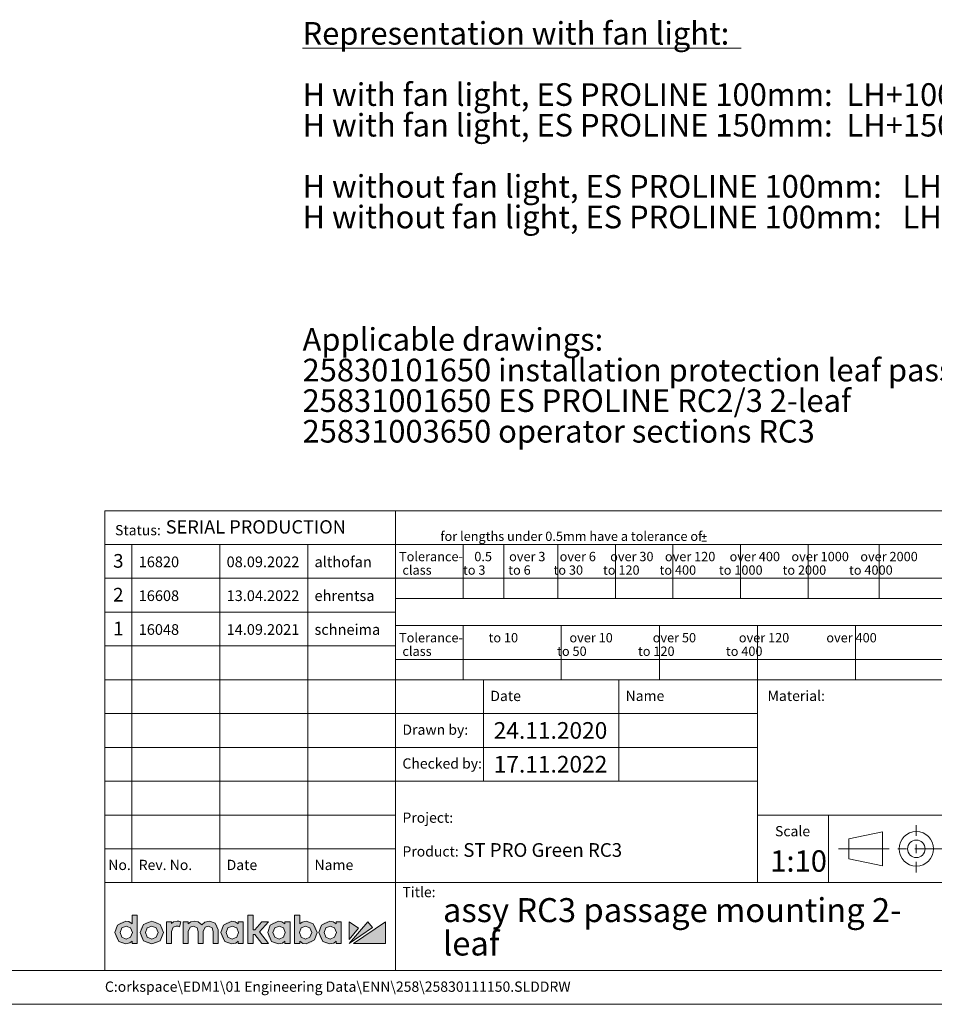
# Model space of a CAD drawing. Units: millimetres. Extents: x 0 to 1189, y 0 to 1738.
# Drawn here: x 986 to 1121, y 0 to 146 of the extents above; entities that cross this region are included whole.
import ezdxf

# ---------------------------------------------------------------- set-up
doc = ezdxf.new("R2010")
doc.units = ezdxf.units.MM

msp = doc.modelspace()

# ---------------------------------------------------------------- hatches: boundary and pattern name
at = {"true_color": 0x003594}
h = msp.add_hatch(color=164, dxfattribs=at)
h.paths.add_polyline_path([(999.98, 10.62), (999.99, 10.49), (1000, 10.37), (1000.02, 10.25), (1000.05, 10.13), (1000.08, 10.01), (1000.12, 9.91), (1000.17, 9.8), (1000.22, 9.71), (1000.28, 9.62), (1000.34, 9.54), (1000.4, 9.46), (1000.47, 9.38), (1000.55, 9.31), (1000.63, 9.25), (1000.71, 9.19), (1000.8, 9.14), (1000.89, 9.09), (1000.98, 9.05), (1001.08, 9.01), (1001.18, 8.98), (1001.28, 8.96), (1001.38, 8.95), (1001.48, 8.94), (1001.58, 8.93), (1001.65, 8.94), (1001.71, 8.94), (1001.76, 8.94), (1001.82, 8.95), (1001.87, 8.96), (1001.92, 8.97), (1001.97, 8.98), (1002.02, 9), (1002.07, 9.01), (1002.11, 9.03), (1002.16, 9.05), (1002.2, 9.08), (1002.25, 9.11), (1002.3, 9.14), (1002.35, 9.18), (1002.39, 9.22), (1002.44, 9.26), (1002.48, 9.31), (1002.52, 9.36), (1002.52, 9.02), (1003.29, 9.02), (1003.29, 13.18), (1002.52, 13.18), (1002.52, 11.91), (1002.48, 11.96), (1002.43, 12), (1002.38, 12.05), (1002.33, 12.08), (1002.28, 12.12), (1002.22, 12.15), (1002.17, 12.18), (1002.11, 12.2), (1002.05, 12.23), (1001.99, 12.25), (1001.93, 12.26), (1001.86, 12.28), (1001.79, 12.29), (1001.73, 12.3), (1001.66, 12.3), (1001.58, 12.3), (1001.46, 12.3), (1001.34, 12.29), (1001.23, 12.26), (1001.12, 12.24), (1001.01, 12.2), (1000.91, 12.16), (1000.81, 12.1), (1000.72, 12.05), (1000.63, 11.99), (1000.55, 11.93), (1000.48, 11.86), (1000.41, 11.79), (1000.34, 11.71), (1000.28, 11.62), (1000.23, 11.54), (1000.17, 11.44), (1000.13, 11.35), (1000.09, 11.25), (1000.06, 11.15), (1000.03, 11.05), (1000.01, 10.94), (999.99, 10.84), (999.99, 10.73)])
h.paths.add_polyline_path([(1001.67, 11.58), (1001.75, 11.57), (1001.84, 11.56), (1001.92, 11.55), (1002, 11.52), (1002.07, 11.49), (1002.14, 11.45), (1002.2, 11.41), (1002.26, 11.36), (1002.31, 11.31), (1002.37, 11.25), (1002.41, 11.19), (1002.45, 11.12), (1002.49, 11.04), (1002.51, 10.96), (1002.54, 10.88), (1002.55, 10.8), (1002.56, 10.71), (1002.57, 10.62), (1002.56, 10.53), (1002.55, 10.44), (1002.54, 10.35), (1002.51, 10.27), (1002.48, 10.19), (1002.45, 10.12), (1002.41, 10.05), (1002.37, 9.99), (1002.31, 9.93), (1002.26, 9.87), (1002.2, 9.82), (1002.13, 9.78), (1002.06, 9.75), (1001.99, 9.71), (1001.91, 9.69), (1001.83, 9.67), (1001.75, 9.66), (1001.67, 9.66), (1001.58, 9.66), (1001.49, 9.67), (1001.41, 9.69), (1001.34, 9.72), (1001.26, 9.75), (1001.19, 9.78), (1001.13, 9.83), (1001.07, 9.87), (1001.02, 9.93), (1000.97, 9.99), (1000.92, 10.05), (1000.88, 10.12), (1000.85, 10.19), (1000.82, 10.27), (1000.8, 10.35), (1000.78, 10.44), (1000.77, 10.53), (1000.77, 10.62), (1000.77, 10.71), (1000.78, 10.8), (1000.8, 10.89), (1000.82, 10.97), (1000.85, 11.05), (1000.88, 11.12), (1000.92, 11.19), (1000.97, 11.25), (1001.02, 11.31), (1001.07, 11.36), (1001.13, 11.41), (1001.2, 11.46), (1001.27, 11.49), (1001.34, 11.52), (1001.42, 11.55), (1001.5, 11.56), (1001.58, 11.57)])
h.paths.add_polyline_path([(1005.42, 11.58), (1005.51, 11.57), (1005.6, 11.56), (1005.68, 11.54), (1005.76, 11.52), (1005.84, 11.49), (1005.91, 11.45), (1005.98, 11.41), (1006.04, 11.36), (1006.1, 11.31), (1006.15, 11.25), (1006.2, 11.18), (1006.24, 11.11), (1006.28, 11.04), (1006.31, 10.96), (1006.33, 10.88), (1006.35, 10.8), (1006.36, 10.71), (1006.36, 10.62), (1006.36, 10.53), (1006.35, 10.44), (1006.33, 10.35), (1006.31, 10.27), (1006.27, 10.19), (1006.24, 10.12), (1006.2, 10.05), (1006.15, 9.99), (1006.1, 9.93), (1006.04, 9.88), (1005.97, 9.83), (1005.91, 9.78), (1005.83, 9.75), (1005.76, 9.72), (1005.68, 9.69), (1005.6, 9.67), (1005.51, 9.66), (1005.42, 9.66), (1005.33, 9.66), (1005.25, 9.67), (1005.16, 9.69), (1005.08, 9.72), (1005.01, 9.75), (1004.94, 9.79), (1004.87, 9.83), (1004.81, 9.88), (1004.75, 9.93), (1004.7, 9.99), (1004.65, 10.06), (1004.61, 10.12), (1004.57, 10.2), (1004.54, 10.28), (1004.52, 10.36), (1004.5, 10.44), (1004.49, 10.53), (1004.49, 10.62), (1004.49, 10.71), (1004.5, 10.8), (1004.52, 10.88), (1004.54, 10.97), (1004.57, 11.04), (1004.61, 11.12), (1004.65, 11.18), (1004.7, 11.25), (1004.75, 11.31), (1004.81, 11.36), (1004.87, 11.41), (1004.94, 11.45), (1005.01, 11.49), (1005.09, 11.52), (1005.17, 11.55), (1005.25, 11.56), (1005.33, 11.57)])
h.paths.add_polyline_path([(1005.42, 8.93), (1005.59, 8.94), (1005.74, 8.96), (1005.89, 8.99), (1006.04, 9.04), (1006.18, 9.09), (1006.31, 9.16), (1006.43, 9.24), (1006.55, 9.32), (1006.65, 9.42), (1006.75, 9.52), (1006.84, 9.64), (1006.92, 9.76), (1006.99, 9.89), (1007.04, 10.02), (1007.09, 10.16), (1007.12, 10.31), (1007.14, 10.46), (1007.15, 10.62), (1007.14, 10.78), (1007.12, 10.93), (1007.09, 11.08), (1007.04, 11.22), (1006.98, 11.36), (1006.92, 11.49), (1006.84, 11.61), (1006.75, 11.72), (1006.65, 11.82), (1006.55, 11.92), (1006.43, 12), (1006.3, 12.08), (1006.17, 12.15), (1006.03, 12.2), (1005.89, 12.25), (1005.74, 12.28), (1005.58, 12.3), (1005.42, 12.3), (1005.26, 12.3), (1005.1, 12.28), (1004.95, 12.24), (1004.81, 12.2), (1004.67, 12.14), (1004.54, 12.08), (1004.42, 12), (1004.3, 11.92), (1004.2, 11.82), (1004.1, 11.72), (1004.01, 11.6), (1003.93, 11.48), (1003.86, 11.35), (1003.81, 11.21), (1003.76, 11.07), (1003.73, 10.93), (1003.71, 10.77), (1003.7, 10.62), (1003.71, 10.46), (1003.73, 10.31), (1003.76, 10.16), (1003.81, 10.01), (1003.87, 9.88), (1003.93, 9.75), (1004.01, 9.63), (1004.1, 9.52), (1004.2, 9.42), (1004.3, 9.32), (1004.42, 9.23), (1004.54, 9.16), (1004.68, 9.09), (1004.82, 9.03), (1004.96, 8.99), (1005.11, 8.96), (1005.26, 8.94)])
h.paths.add_polyline_path([(1009.72, 12.22), (1009.67, 12.24), (1009.63, 12.25), (1009.59, 12.26), (1009.54, 12.27), (1009.5, 12.28), (1009.45, 12.29), (1009.41, 12.29), (1009.37, 12.3), (1009.33, 12.3), (1009.29, 12.3), (1009.25, 12.3), (1009.21, 12.3), (1009.14, 12.3), (1009.07, 12.3), (1009.01, 12.29), (1008.95, 12.28), (1008.89, 12.27), (1008.83, 12.25), (1008.77, 12.23), (1008.72, 12.21), (1008.66, 12.19), (1008.61, 12.16), (1008.56, 12.13), (1008.51, 12.1), (1008.47, 12.07), (1008.42, 12.03), (1008.38, 11.99), (1008.34, 11.95), (1008.34, 12.22), (1007.59, 12.22), (1007.59, 9.02), (1008.35, 9.02), (1008.35, 10.78), (1008.35, 10.84), (1008.36, 10.9), (1008.36, 10.96), (1008.38, 11.02), (1008.39, 11.07), (1008.41, 11.13), (1008.43, 11.18), (1008.45, 11.22), (1008.47, 11.26), (1008.5, 11.3), (1008.52, 11.34), (1008.55, 11.37), (1008.59, 11.4), (1008.62, 11.43), (1008.66, 11.46), (1008.7, 11.48), (1008.74, 11.5), (1008.78, 11.52), (1008.82, 11.54), (1008.86, 11.55), (1008.91, 11.56), (1008.95, 11.57), (1009, 11.57), (1009.05, 11.57), (1009.09, 11.57), (1009.13, 11.57), (1009.18, 11.56), (1009.22, 11.56), (1009.26, 11.55), (1009.3, 11.55), (1009.34, 11.54), (1009.37, 11.53), (1009.4, 11.52), (1009.43, 11.51), (1009.46, 11.5), (1009.48, 11.49), (1009.51, 11.48), (1009.53, 11.47)])
h.paths.add_polyline_path([(1013.05, 10.79), (1013.05, 10.84), (1013.05, 10.9), (1013.06, 10.95), (1013.07, 11), (1013.08, 11.05), (1013.1, 11.09), (1013.11, 11.13), (1013.13, 11.17), (1013.15, 11.21), (1013.18, 11.25), (1013.2, 11.29), (1013.24, 11.33), (1013.27, 11.36), (1013.3, 11.4), (1013.34, 11.43), (1013.38, 11.45), (1013.42, 11.48), (1013.46, 11.5), (1013.51, 11.51), (1013.55, 11.53), (1013.6, 11.54), (1013.65, 11.56), (1013.7, 11.56), (1013.76, 11.57), (1013.81, 11.57), (1013.87, 11.57), (1013.93, 11.56), (1013.98, 11.56), (1014.03, 11.54), (1014.08, 11.53), (1014.12, 11.51), (1014.17, 11.49), (1014.2, 11.47), (1014.24, 11.44), (1014.27, 11.42), (1014.3, 11.39), (1014.33, 11.35), (1014.36, 11.32), (1014.38, 11.28), (1014.41, 11.24), (1014.43, 11.2), (1014.44, 11.15), (1014.46, 11.11), (1014.47, 11.06), (1014.48, 11.01), (1014.49, 10.96), (1014.49, 10.91), (1014.5, 10.85), (1014.5, 10.79), (1014.5, 9.02), (1015.27, 9.02), (1015.27, 11.02), (1015.26, 11.12), (1015.25, 11.22), (1015.24, 11.31), (1015.22, 11.4), (1015.19, 11.49), (1015.16, 11.57), (1015.12, 11.65), (1015.08, 11.72), (1015.03, 11.79), (1014.98, 11.85), (1014.93, 11.91), (1014.87, 11.97), (1014.81, 12.02), (1014.75, 12.07), (1014.68, 12.11), (1014.61, 12.15), (1014.54, 12.19), (1014.46, 12.22), (1014.38, 12.25), (1014.3, 12.27), (1014.22, 12.28), (1014.13, 12.29), (1014.05, 12.3), (1013.96, 12.3), (1013.89, 12.3), (1013.82, 12.3), (1013.74, 12.29), (1013.67, 12.28), (1013.59, 12.27), (1013.53, 12.25), (1013.47, 12.24), (1013.41, 12.22), (1013.35, 12.2), (1013.29, 12.17), (1013.23, 12.14), (1013.17, 12.11), (1013.12, 12.08), (1013.06, 12.04), (1013.01, 11.99), (1012.97, 11.96), (1012.93, 11.92), (1012.89, 11.87), (1012.85, 11.83), (1012.82, 11.78), (1012.78, 11.83), (1012.74, 11.88), (1012.7, 11.93), (1012.65, 11.97), (1012.6, 12.01), (1012.55, 12.05), (1012.49, 12.09), (1012.43, 12.13), (1012.36, 12.17), (1012.29, 12.2), (1012.22, 12.22), (1012.15, 12.25), (1012.07, 12.27), (1011.99, 12.28), (1011.91, 12.29), (1011.82, 12.3), (1011.74, 12.3), (1011.69, 12.3), (1011.63, 12.3), (1011.57, 12.29), (1011.52, 12.29), (1011.46, 12.28), (1011.4, 12.26), (1011.34, 12.25), (1011.28, 12.23), (1011.22, 12.21), (1011.17, 12.19), (1011.13, 12.16), (1011.08, 12.14), (1011.03, 12.11), (1010.99, 12.08), (1010.94, 12.04), (1010.9, 12), (1010.86, 11.96), (1010.82, 11.92), (1010.82, 12.22), (1010.06, 12.22), (1010.06, 9.02), (1010.83, 9.02), (1010.83, 10.79), (1010.83, 10.84), (1010.83, 10.9), (1010.84, 10.95), (1010.85, 11), (1010.86, 11.05), (1010.88, 11.09), (1010.89, 11.13), (1010.91, 11.17), (1010.93, 11.21), (1010.96, 11.25), (1010.99, 11.29), (1011.02, 11.33), (1011.05, 11.36), (1011.09, 11.4), (1011.12, 11.43), (1011.16, 11.45), (1011.2, 11.48), (1011.24, 11.5), (1011.29, 11.51), (1011.33, 11.53), (1011.38, 11.54), (1011.43, 11.56), (1011.48, 11.56), (1011.54, 11.57), (1011.6, 11.57), (1011.65, 11.57), (1011.71, 11.56), (1011.76, 11.56), (1011.81, 11.54), (1011.86, 11.53), (1011.9, 11.51), (1011.95, 11.49), (1011.99, 11.47), (1012.02, 11.44), (1012.05, 11.42), (1012.09, 11.39), (1012.11, 11.35), (1012.14, 11.32), (1012.17, 11.28), (1012.19, 11.24), (1012.21, 11.2), (1012.22, 11.15), (1012.24, 11.11), (1012.25, 11.06), (1012.26, 11.01), (1012.27, 10.96), (1012.28, 10.91), (1012.28, 10.85), (1012.28, 10.79), (1012.28, 9.02), (1013.05, 9.02)])
h.paths.add_polyline_path([(1015.66, 10.62), (1015.66, 10.49), (1015.68, 10.37), (1015.7, 10.25), (1015.72, 10.13), (1015.76, 10.01), (1015.8, 9.91), (1015.85, 9.8), (1015.9, 9.71), (1015.95, 9.62), (1016.02, 9.54), (1016.08, 9.46), (1016.15, 9.38), (1016.23, 9.31), (1016.31, 9.25), (1016.39, 9.19), (1016.48, 9.14), (1016.57, 9.09), (1016.66, 9.05), (1016.76, 9.01), (1016.86, 8.98), (1016.95, 8.96), (1017.05, 8.95), (1017.16, 8.94), (1017.26, 8.93), (1017.33, 8.94), (1017.4, 8.94), (1017.46, 8.95), (1017.52, 8.95), (1017.58, 8.97), (1017.64, 8.98), (1017.69, 8.99), (1017.74, 9.01), (1017.78, 9.03), (1017.83, 9.05), (1017.87, 9.07), (1017.93, 9.1), (1017.98, 9.14), (1018.03, 9.18), (1018.07, 9.22), (1018.12, 9.26), (1018.16, 9.31), (1018.2, 9.36), (1018.2, 9.02), (1018.97, 9.02), (1018.97, 12.22), (1018.2, 12.22), (1018.2, 11.89), (1018.16, 11.93), (1018.12, 11.98), (1018.08, 12.02), (1018.03, 12.06), (1017.98, 12.1), (1017.94, 12.13), (1017.9, 12.15), (1017.86, 12.17), (1017.81, 12.2), (1017.76, 12.22), (1017.72, 12.23), (1017.67, 12.25), (1017.61, 12.26), (1017.56, 12.28), (1017.5, 12.29), (1017.45, 12.29), (1017.39, 12.3), (1017.33, 12.3), (1017.26, 12.3), (1017.14, 12.3), (1017.02, 12.29), (1016.91, 12.26), (1016.8, 12.24), (1016.69, 12.2), (1016.58, 12.16), (1016.48, 12.1), (1016.4, 12.05), (1016.31, 11.99), (1016.23, 11.93), (1016.16, 11.86), (1016.09, 11.79), (1016.02, 11.71), (1015.96, 11.62), (1015.9, 11.54), (1015.85, 11.44), (1015.81, 11.35), (1015.77, 11.25), (1015.73, 11.15), (1015.71, 11.05), (1015.69, 10.94), (1015.67, 10.84), (1015.66, 10.73)])
h.paths.add_polyline_path([(1017.34, 11.58), (1017.43, 11.57), (1017.52, 11.56), (1017.6, 11.55), (1017.67, 11.52), (1017.75, 11.49), (1017.81, 11.45), (1017.88, 11.41), (1017.94, 11.36), (1017.99, 11.31), (1018.04, 11.25), (1018.09, 11.19), (1018.13, 11.12), (1018.16, 11.04), (1018.19, 10.96), (1018.21, 10.88), (1018.23, 10.8), (1018.24, 10.71), (1018.24, 10.62), (1018.24, 10.53), (1018.23, 10.44), (1018.21, 10.35), (1018.19, 10.27), (1018.16, 10.19), (1018.13, 10.12), (1018.09, 10.05), (1018.04, 9.99), (1017.99, 9.93), (1017.94, 9.87), (1017.88, 9.82), (1017.81, 9.78), (1017.74, 9.75), (1017.67, 9.71), (1017.59, 9.69), (1017.51, 9.67), (1017.43, 9.66), (1017.34, 9.66), (1017.26, 9.66), (1017.17, 9.67), (1017.09, 9.69), (1017.01, 9.72), (1016.94, 9.75), (1016.87, 9.78), (1016.81, 9.83), (1016.75, 9.87), (1016.69, 9.93), (1016.64, 9.99), (1016.6, 10.05), (1016.56, 10.12), (1016.52, 10.19), (1016.49, 10.27), (1016.47, 10.35), (1016.46, 10.44), (1016.45, 10.53), (1016.44, 10.62), (1016.45, 10.71), (1016.46, 10.8), (1016.47, 10.89), (1016.5, 10.97), (1016.53, 11.05), (1016.56, 11.12), (1016.6, 11.19), (1016.64, 11.25), (1016.69, 11.31), (1016.75, 11.36), (1016.81, 11.41), (1016.88, 11.46), (1016.95, 11.49), (1017.02, 11.52), (1017.1, 11.55), (1017.17, 11.56), (1017.26, 11.57)])
h.paths.add_polyline_path([(1022.7, 9.02), (1021.35, 10.71), (1022.69, 12.22), (1021.72, 12.22), (1020.69, 11.03), (1020.41, 11.03), (1020.41, 13.18), (1019.64, 13.18), (1019.64, 9.02), (1020.41, 9.02), (1020.41, 10.33), (1020.69, 10.33), (1021.73, 9.02)])
h.paths.add_polyline_path([(1022.58, 10.62), (1022.58, 10.49), (1022.59, 10.37), (1022.61, 10.25), (1022.64, 10.13), (1022.68, 10.01), (1022.72, 9.91), (1022.77, 9.8), (1022.82, 9.71), (1022.87, 9.62), (1022.93, 9.54), (1023, 9.46), (1023.07, 9.38), (1023.14, 9.31), (1023.22, 9.25), (1023.31, 9.19), (1023.39, 9.14), (1023.49, 9.09), (1023.58, 9.05), (1023.68, 9.01), (1023.77, 8.98), (1023.87, 8.96), (1023.97, 8.95), (1024.08, 8.94), (1024.18, 8.93), (1024.25, 8.94), (1024.31, 8.94), (1024.38, 8.95), (1024.44, 8.95), (1024.5, 8.97), (1024.55, 8.98), (1024.6, 8.99), (1024.65, 9.01), (1024.7, 9.03), (1024.75, 9.05), (1024.79, 9.07), (1024.85, 9.1), (1024.9, 9.14), (1024.95, 9.18), (1024.99, 9.22), (1025.04, 9.26), (1025.08, 9.31), (1025.12, 9.36), (1025.12, 9.02), (1025.88, 9.02), (1025.88, 12.22), (1025.12, 12.22), (1025.12, 11.89), (1025.08, 11.93), (1025.04, 11.98), (1024.99, 12.02), (1024.95, 12.06), (1024.9, 12.1), (1024.86, 12.13), (1024.82, 12.15), (1024.77, 12.17), (1024.73, 12.2), (1024.68, 12.22), (1024.63, 12.23), (1024.58, 12.25), (1024.53, 12.26), (1024.48, 12.28), (1024.42, 12.29), (1024.36, 12.29), (1024.31, 12.3), (1024.24, 12.3), (1024.18, 12.3), (1024.06, 12.3), (1023.94, 12.29), (1023.83, 12.26), (1023.71, 12.24), (1023.61, 12.2), (1023.5, 12.16), (1023.4, 12.1), (1023.31, 12.05), (1023.23, 11.99), (1023.15, 11.93), (1023.08, 11.86), (1023, 11.79), (1022.94, 11.71), (1022.88, 11.62), (1022.82, 11.54), (1022.77, 11.44), (1022.73, 11.35), (1022.69, 11.25), (1022.65, 11.15), (1022.63, 11.05), (1022.61, 10.94), (1022.59, 10.84), (1022.58, 10.73)])
h.paths.add_polyline_path([(1024.26, 11.58), (1024.35, 11.57), (1024.43, 11.56), (1024.51, 11.55), (1024.59, 11.52), (1024.67, 11.49), (1024.73, 11.45), (1024.8, 11.41), (1024.86, 11.36), (1024.91, 11.31), (1024.96, 11.25), (1025.01, 11.19), (1025.05, 11.12), (1025.08, 11.04), (1025.11, 10.96), (1025.13, 10.88), (1025.15, 10.8), (1025.16, 10.71), (1025.16, 10.62), (1025.16, 10.53), (1025.15, 10.44), (1025.13, 10.35), (1025.11, 10.27), (1025.08, 10.19), (1025.05, 10.12), (1025.01, 10.05), (1024.96, 9.99), (1024.91, 9.93), (1024.86, 9.87), (1024.79, 9.82), (1024.73, 9.78), (1024.66, 9.75), (1024.59, 9.71), (1024.51, 9.69), (1024.43, 9.67), (1024.35, 9.66), (1024.26, 9.66), (1024.17, 9.66), (1024.09, 9.67), (1024.01, 9.69), (1023.93, 9.72), (1023.86, 9.75), (1023.79, 9.78), (1023.73, 9.83), (1023.67, 9.87), (1023.61, 9.93), (1023.56, 9.99), (1023.52, 10.05), (1023.48, 10.12), (1023.44, 10.19), (1023.41, 10.27), (1023.39, 10.35), (1023.38, 10.44), (1023.37, 10.53), (1023.36, 10.62), (1023.37, 10.71), (1023.38, 10.8), (1023.39, 10.89), (1023.42, 10.97), (1023.44, 11.05), (1023.48, 11.12), (1023.52, 11.19), (1023.56, 11.25), (1023.61, 11.31), (1023.67, 11.36), (1023.73, 11.41), (1023.79, 11.46), (1023.86, 11.49), (1023.94, 11.52), (1024.01, 11.55), (1024.09, 11.56), (1024.18, 11.57)])
h.paths.add_polyline_path([(1028.26, 8.93), (1028.38, 8.94), (1028.5, 8.95), (1028.62, 8.97), (1028.73, 9), (1028.84, 9.04), (1028.94, 9.08), (1029.04, 9.13), (1029.13, 9.19), (1029.21, 9.24), (1029.29, 9.31), (1029.37, 9.38), (1029.44, 9.45), (1029.51, 9.53), (1029.57, 9.61), (1029.62, 9.7), (1029.67, 9.79), (1029.72, 9.89), (1029.76, 9.99), (1029.79, 10.09), (1029.82, 10.19), (1029.84, 10.29), (1029.85, 10.4), (1029.86, 10.51), (1029.87, 10.62), (1029.86, 10.75), (1029.85, 10.87), (1029.83, 10.99), (1029.8, 11.11), (1029.77, 11.22), (1029.73, 11.33), (1029.68, 11.44), (1029.63, 11.53), (1029.57, 11.62), (1029.51, 11.7), (1029.44, 11.78), (1029.37, 11.85), (1029.3, 11.92), (1029.22, 11.99), (1029.14, 12.05), (1029.05, 12.1), (1028.96, 12.15), (1028.86, 12.19), (1028.77, 12.22), (1028.67, 12.25), (1028.57, 12.27), (1028.47, 12.29), (1028.37, 12.3), (1028.26, 12.3), (1028.19, 12.3), (1028.12, 12.3), (1028.06, 12.29), (1027.99, 12.28), (1027.92, 12.26), (1027.86, 12.25), (1027.8, 12.23), (1027.74, 12.21), (1027.69, 12.18), (1027.63, 12.15), (1027.57, 12.12), (1027.52, 12.09), (1027.47, 12.05), (1027.42, 12.01), (1027.37, 11.97), (1027.33, 11.92), (1027.33, 13.18), (1026.56, 13.18), (1026.56, 9.02), (1027.33, 9.02), (1027.33, 9.36), (1027.36, 9.32), (1027.4, 9.28), (1027.43, 9.24), (1027.47, 9.2), (1027.51, 9.17), (1027.56, 9.14), (1027.61, 9.1), (1027.67, 9.07), (1027.72, 9.04), (1027.78, 9.02), (1027.84, 9), (1027.91, 8.98), (1027.98, 8.96), (1028.05, 8.95), (1028.12, 8.94), (1028.19, 8.94)])
h.paths.add_polyline_path([(1028.18, 11.58), (1028.27, 11.57), (1028.35, 11.56), (1028.43, 11.55), (1028.51, 11.52), (1028.58, 11.49), (1028.65, 11.45), (1028.72, 11.41), (1028.78, 11.36), (1028.83, 11.31), (1028.88, 11.25), (1028.93, 11.19), (1028.97, 11.12), (1029, 11.04), (1029.03, 10.96), (1029.05, 10.88), (1029.07, 10.8), (1029.08, 10.71), (1029.08, 10.62), (1029.08, 10.53), (1029.07, 10.44), (1029.05, 10.35), (1029.03, 10.27), (1029, 10.19), (1028.97, 10.12), (1028.93, 10.05), (1028.88, 9.99), (1028.83, 9.93), (1028.77, 9.87), (1028.71, 9.82), (1028.65, 9.78), (1028.58, 9.75), (1028.51, 9.71), (1028.43, 9.69), (1028.35, 9.67), (1028.27, 9.66), (1028.18, 9.66), (1028.09, 9.66), (1028.01, 9.67), (1027.93, 9.69), (1027.85, 9.72), (1027.78, 9.75), (1027.71, 9.78), (1027.65, 9.83), (1027.59, 9.87), (1027.53, 9.93), (1027.48, 9.99), (1027.44, 10.05), (1027.4, 10.12), (1027.36, 10.19), (1027.33, 10.27), (1027.31, 10.35), (1027.29, 10.44), (1027.28, 10.53), (1027.28, 10.62), (1027.28, 10.71), (1027.3, 10.8), (1027.31, 10.89), (1027.33, 10.97), (1027.36, 11.05), (1027.4, 11.12), (1027.44, 11.19), (1027.48, 11.25), (1027.53, 11.31), (1027.59, 11.36), (1027.65, 11.41), (1027.71, 11.46), (1027.78, 11.49), (1027.86, 11.52), (1027.93, 11.55), (1028.01, 11.56), (1028.1, 11.57)])
h.paths.add_polyline_path([(1030.15, 10.62), (1030.15, 10.49), (1030.17, 10.37), (1030.19, 10.25), (1030.21, 10.13), (1030.25, 10.01), (1030.29, 9.91), (1030.34, 9.8), (1030.39, 9.71), (1030.45, 9.62), (1030.51, 9.54), (1030.57, 9.46), (1030.64, 9.38), (1030.72, 9.31), (1030.8, 9.25), (1030.88, 9.19), (1030.97, 9.14), (1031.06, 9.09), (1031.15, 9.05), (1031.25, 9.01), (1031.35, 8.98), (1031.44, 8.96), (1031.55, 8.95), (1031.65, 8.94), (1031.75, 8.93), (1031.82, 8.94), (1031.89, 8.94), (1031.95, 8.95), (1032.01, 8.95), (1032.07, 8.97), (1032.13, 8.98), (1032.18, 8.99), (1032.23, 9.01), (1032.27, 9.03), (1032.32, 9.05), (1032.36, 9.07), (1032.42, 9.1), (1032.47, 9.14), (1032.52, 9.18), (1032.56, 9.22), (1032.61, 9.26), (1032.65, 9.31), (1032.69, 9.36), (1032.69, 9.02), (1033.46, 9.02), (1033.46, 12.22), (1032.69, 12.22), (1032.69, 11.89), (1032.65, 11.93), (1032.61, 11.98), (1032.57, 12.02), (1032.52, 12.06), (1032.47, 12.1), (1032.43, 12.13), (1032.39, 12.15), (1032.35, 12.17), (1032.3, 12.2), (1032.26, 12.22), (1032.21, 12.23), (1032.16, 12.25), (1032.1, 12.26), (1032.05, 12.28), (1031.99, 12.29), (1031.94, 12.29), (1031.88, 12.3), (1031.82, 12.3), (1031.75, 12.3), (1031.63, 12.3), (1031.51, 12.29), (1031.4, 12.26), (1031.29, 12.24), (1031.18, 12.2), (1031.07, 12.16), (1030.97, 12.1), (1030.89, 12.05), (1030.8, 11.99), (1030.72, 11.93), (1030.65, 11.86), (1030.58, 11.79), (1030.51, 11.71), (1030.45, 11.62), (1030.39, 11.54), (1030.34, 11.44), (1030.3, 11.35), (1030.26, 11.25), (1030.22, 11.15), (1030.2, 11.05), (1030.18, 10.94), (1030.16, 10.84), (1030.15, 10.73)])
h.paths.add_polyline_path([(1031.83, 11.58), (1031.92, 11.57), (1032.01, 11.56), (1032.09, 11.55), (1032.16, 11.52), (1032.24, 11.49), (1032.31, 11.45), (1032.37, 11.41), (1032.43, 11.36), (1032.48, 11.31), (1032.53, 11.25), (1032.58, 11.19), (1032.62, 11.12), (1032.65, 11.04), (1032.68, 10.96), (1032.71, 10.88), (1032.72, 10.8), (1032.73, 10.71), (1032.73, 10.62), (1032.73, 10.53), (1032.72, 10.44), (1032.7, 10.35), (1032.68, 10.27), (1032.65, 10.19), (1032.62, 10.12), (1032.58, 10.05), (1032.53, 9.99), (1032.48, 9.93), (1032.43, 9.87), (1032.37, 9.82), (1032.3, 9.78), (1032.23, 9.75), (1032.16, 9.71), (1032.08, 9.69), (1032, 9.67), (1031.92, 9.66), (1031.83, 9.66), (1031.75, 9.66), (1031.66, 9.67), (1031.58, 9.69), (1031.5, 9.72), (1031.43, 9.75), (1031.36, 9.78), (1031.3, 9.83), (1031.24, 9.87), (1031.19, 9.93), (1031.14, 9.99), (1031.09, 10.05), (1031.05, 10.12), (1031.01, 10.19), (1030.99, 10.27), (1030.96, 10.35), (1030.95, 10.44), (1030.94, 10.53), (1030.93, 10.62), (1030.94, 10.71), (1030.95, 10.8), (1030.96, 10.89), (1030.99, 10.97), (1031.02, 11.05), (1031.05, 11.12), (1031.09, 11.19), (1031.14, 11.25), (1031.19, 11.31), (1031.24, 11.36), (1031.3, 11.41), (1031.37, 11.46), (1031.44, 11.49), (1031.51, 11.52), (1031.59, 11.55), (1031.67, 11.56), (1031.75, 11.57)])
at = {"true_color": 0xe4002b}
h = msp.add_hatch(color=242, dxfattribs=at)
h.paths.add_polyline_path([(1034.6, 9.6), (1036.02, 11.25), (1034.6, 12.22)])
h.paths.add_polyline_path([(1034.6, 9.02), (1038.08, 11.39), (1037.37, 12.22)])
h.paths.add_polyline_path([(1039.98, 9.02), (1039.98, 12.22), (1035.29, 9.02)])

# ---------------------------------------------------------------- linework, layer by layer
at = {"color": 7, "lineweight": 0}
for points in [[(1027.73, 141.4), (1092.62, 141.4)], [(1184, 73), (998.5, 73)], [(998.5, 73), (998.5, 5)], [(1041.5, 73), (1041.5, 5)], [(1086.76, 69.17), (1087.45, 69.17)], [(1086.76, 68.49), (1087.45, 68.49)], [(1087.11, 68.83), (1087.11, 69.52)], [(1184, 68), (998.5, 68)], [(1041.5, 68), (998.5, 68)], [(1002.5, 18), (1002.5, 68)], [(1015.5, 18), (1015.5, 68)], [(1028.5, 68), (1028.5, 18)], [(1051.5, 60), (1051.5, 68)], [(1057.5, 60), (1057.5, 68)], [(1065.5, 60), (1065.5, 68)], [(1074, 60), (1074, 68)], [(1082.5, 60), (1082.5, 68)], [(1092.5, 60), (1092.5, 68)], [(1102.5, 60), (1102.5, 68)], [(1113, 60), (1113, 68)], [(1184, 63), (998.5, 63)], [(1041.5, 60), (1124, 60)], [(1041.5, 58), (998.5, 58)], [(1041.5, 56), (1124, 56)], [(1051.5, 47.94), (1051.5, 56)], [(1066, 47.94), (1066, 56)], [(1080.5, 48), (1080.5, 56)], [(1095, 48), (1095, 56)], [(1109.5, 48), (1109.5, 56)], [(1041.5, 53), (998.5, 53)], [(1041.5, 51), (1124, 51)], [(1041.5, 48), (998.5, 48)], [(1124, 48), (1041.5, 48)], [(1054.5, 48), (1054.5, 33)], [(1074.5, 48), (1074.5, 33)], [(1095, 18), (1095, 48)], [(1041.5, 43), (998.5, 43)], [(1041.5, 43), (1095, 43)], [(1095, 38), (998.5, 38)], [(1095, 33), (998.5, 33)], [(1041.5, 28), (998.5, 28)], [(1095, 28), (1124, 28)], [(1105.5, 28), (1105.5, 18)], [(1118.5, 26.5), (1118.5, 24.91)], [(1113.5, 25.5), (1108.5, 24.5)], [(1113.5, 20.5), (1113.5, 25.5)], [(1108.5, 24.5), (1108.5, 21.5)], [(1118.5, 23.64), (1118.5, 22.37)], [(1041.5, 23), (998.5, 23)], [(1107, 23), (1114.49, 23)], [(1115.76, 23), (1117.03, 23)], [(1118.3, 23), (1122.5, 23)], [(1113.5, 20.5), (1108.5, 21.5)], [(1118.5, 21.1), (1118.5, 19.5)], [(1184, 18), (998.5, 18)], [(20, 5), (1184, 5)], [(1188.96, 0.01), (0, 0.01)]]:
    msp.add_lwpolyline(points, dxfattribs=at)
at = {"color": 164, "lineweight": 0, "true_color": 0x003594}
for points in [[(1003.29, 13.18), (1002.52, 13.18)], [(1002.52, 13.18), (1002.52, 11.91)], [(1003.29, 13.18), (1002.52, 13.18)], [(1002.52, 13.18), (1002.52, 11.91)], [(1003.29, 9.02), (1003.29, 13.18)], [(1003.29, 9.02), (1003.29, 13.18)], [(1020.41, 13.18), (1019.64, 13.18)], [(1019.64, 13.18), (1019.64, 9.02)], [(1020.41, 13.18), (1019.64, 13.18)], [(1019.64, 13.18), (1019.64, 9.02)], [(1020.41, 11.03), (1020.41, 13.18)], [(1020.41, 11.03), (1020.41, 13.18)], [(1027.33, 13.18), (1026.56, 13.18)], [(1026.56, 13.18), (1026.56, 9.02)], [(1027.33, 13.18), (1026.56, 13.18)], [(1026.56, 13.18), (1026.56, 9.02)], [(1027.33, 11.92), (1027.33, 13.18)], [(1027.33, 11.92), (1027.33, 13.18)], [(1001.58, 12.3), (1000.34, 11.71), (999.98, 10.62)], [(1002.52, 11.91), (1002.05, 12.23), (1001.58, 12.3)], [(1005.42, 12.3), (1004.2, 11.82), (1003.7, 10.62), (1004.2, 9.42), (1005.42, 8.93)], [(1005.42, 12.3), (1004.2, 11.82), (1003.7, 10.62), (1004.2, 9.42), (1005.42, 8.93)], [(1005.42, 8.93), (1006.65, 9.42), (1007.15, 10.62), (1006.65, 11.82), (1005.42, 12.3)], [(1005.42, 8.93), (1006.65, 9.42), (1007.15, 10.62), (1006.65, 11.82), (1005.42, 12.3)], [(1008.34, 12.22), (1007.59, 12.22)], [(1007.59, 12.22), (1007.59, 9.02)], [(1008.34, 12.22), (1007.59, 12.22)], [(1007.59, 12.22), (1007.59, 9.02)], [(1009.21, 12.3), (1008.66, 12.19), (1008.34, 11.95)], [(1008.34, 11.95), (1008.34, 12.22)], [(1008.34, 11.95), (1008.34, 12.22)], [(1009.72, 12.22), (1009.45, 12.29), (1009.21, 12.3)], [(1009.54, 11.47), (1009.72, 12.22)], [(1009.54, 11.47), (1009.72, 12.22)], [(1010.82, 12.22), (1010.06, 12.22)], [(1010.06, 12.22), (1010.06, 9.02)], [(1010.82, 12.22), (1010.06, 12.22)], [(1010.06, 12.22), (1010.06, 9.02)], [(1011.74, 12.3), (1011.22, 12.21), (1010.82, 11.92)], [(1010.82, 11.92), (1010.82, 12.22)], [(1010.82, 11.92), (1010.82, 12.22)], [(1012.82, 11.78), (1012.29, 12.2), (1011.74, 12.3)], [(1013.96, 12.3), (1013.29, 12.17), (1012.82, 11.78)], [(1015.27, 11.02), (1014.81, 12.02), (1013.96, 12.3)], [(1015.27, 11.02), (1014.81, 12.02), (1013.96, 12.3)], [(1017.26, 12.3), (1016.02, 11.71), (1015.66, 10.62)], [(1018.2, 11.89), (1017.76, 12.22), (1017.26, 12.3)], [(1018.97, 12.22), (1018.2, 12.22)], [(1018.2, 12.22), (1018.2, 11.89)], [(1018.97, 12.22), (1018.2, 12.22)], [(1018.2, 12.22), (1018.2, 11.89)], [(1018.97, 9.02), (1018.97, 12.22)], [(1018.97, 9.02), (1018.97, 12.22)], [(1021.72, 12.22), (1020.69, 11.03)], [(1021.72, 12.22), (1020.69, 11.03)], [(1021.35, 10.71), (1022.69, 12.22)], [(1021.35, 10.71), (1022.69, 12.22)], [(1022.69, 12.22), (1021.72, 12.22)], [(1022.69, 12.22), (1021.72, 12.22)], [(1024.18, 12.3), (1022.94, 11.71), (1022.58, 10.62)], [(1025.12, 11.89), (1024.68, 12.22), (1024.18, 12.3)], [(1025.88, 12.22), (1025.12, 12.22)], [(1025.12, 12.22), (1025.12, 11.89)], [(1025.88, 12.22), (1025.12, 12.22)], [(1025.12, 12.22), (1025.12, 11.89)], [(1025.88, 9.02), (1025.88, 12.22)], [(1025.88, 9.02), (1025.88, 12.22)], [(1028.26, 12.3), (1027.69, 12.18), (1027.33, 11.92)], [(1028.26, 12.3), (1027.69, 12.18), (1027.33, 11.92)], [(1029.87, 10.62), (1029.3, 11.92), (1028.26, 12.3)], [(1031.75, 12.3), (1030.51, 11.71), (1030.15, 10.62)], [(1032.69, 11.89), (1032.26, 12.22), (1031.75, 12.3)], [(1033.46, 12.22), (1032.69, 12.22)], [(1032.69, 12.22), (1032.69, 11.89)], [(1033.46, 12.22), (1032.69, 12.22)], [(1032.69, 12.22), (1032.69, 11.89)], [(1033.46, 9.02), (1033.46, 12.22)], [(1033.46, 9.02), (1033.46, 12.22)], [(999.98, 10.62), (1000.55, 9.31), (1001.58, 8.93)], [(1001.67, 9.66), (1001.02, 9.93), (1000.77, 10.62), (1001.02, 11.31), (1001.67, 11.58)], [(1001.67, 9.66), (1001.02, 9.93), (1000.77, 10.62), (1001.02, 11.31), (1001.67, 11.58)], [(1001.67, 11.58), (1002.31, 11.31), (1002.57, 10.62), (1002.31, 9.93), (1001.67, 9.66)], [(1001.67, 11.58), (1002.31, 11.31), (1002.57, 10.62), (1002.31, 9.93), (1001.67, 9.66)], [(1005.42, 9.66), (1004.75, 9.93), (1004.49, 10.62), (1004.75, 11.31), (1005.42, 11.58)], [(1005.42, 9.66), (1004.75, 9.93), (1004.49, 10.62), (1004.75, 11.31), (1005.42, 11.58)], [(1005.42, 11.58), (1006.1, 11.31), (1006.36, 10.62), (1006.1, 9.93), (1005.42, 9.66)], [(1005.42, 11.58), (1006.1, 11.31), (1006.36, 10.62), (1006.1, 9.93), (1005.42, 9.66)], [(1008.35, 10.77), (1008.59, 11.4), (1009.05, 11.57)], [(1008.35, 9.02), (1008.35, 10.77)], [(1008.35, 9.02), (1008.35, 10.77)], [(1009.05, 11.57), (1009.34, 11.54), (1009.53, 11.47)], [(1010.83, 10.79), (1011.12, 11.43), (1011.6, 11.57)], [(1010.83, 9.02), (1010.83, 10.79)], [(1010.83, 9.02), (1010.83, 10.79)], [(1011.59, 11.57), (1012.14, 11.32), (1012.28, 10.79)], [(1012.28, 10.79), (1012.28, 9.02)], [(1012.28, 10.79), (1012.28, 9.02)], [(1013.05, 10.79), (1013.34, 11.43), (1013.81, 11.57)], [(1013.05, 9.02), (1013.05, 10.79)], [(1013.05, 9.02), (1013.05, 10.79)], [(1013.81, 11.57), (1014.36, 11.32), (1014.5, 10.79)], [(1014.5, 10.79), (1014.5, 9.02)], [(1014.5, 10.79), (1014.5, 9.02)], [(1015.27, 9.02), (1015.27, 11.02)], [(1015.27, 9.02), (1015.27, 11.02)], [(1015.66, 10.62), (1016.23, 9.31), (1017.26, 8.93)], [(1017.34, 9.66), (1016.69, 9.93), (1016.44, 10.62), (1016.69, 11.31), (1017.34, 11.58)], [(1017.34, 9.66), (1016.69, 9.93), (1016.44, 10.62), (1016.69, 11.31), (1017.34, 11.58)], [(1017.34, 11.58), (1017.99, 11.31), (1018.24, 10.62), (1017.99, 9.93), (1017.34, 9.66)], [(1017.34, 11.58), (1017.99, 11.31), (1018.24, 10.62), (1017.99, 9.93), (1017.34, 9.66)], [(1020.69, 11.03), (1020.41, 11.03)], [(1020.69, 11.03), (1020.41, 11.03)], [(1020.41, 9.02), (1020.41, 10.33)], [(1020.41, 10.33), (1020.69, 10.33)], [(1020.41, 9.02), (1020.41, 10.33)], [(1020.41, 10.33), (1020.69, 10.33)], [(1020.69, 10.33), (1021.73, 9.02)], [(1020.69, 10.33), (1021.73, 9.02)], [(1022.7, 9.02), (1021.35, 10.71)], [(1022.7, 9.02), (1021.35, 10.71)], [(1022.58, 10.62), (1023.14, 9.31), (1024.18, 8.93)], [(1024.26, 9.66), (1023.61, 9.93), (1023.36, 10.62), (1023.61, 11.31), (1024.26, 11.58)], [(1024.26, 9.66), (1023.61, 9.93), (1023.36, 10.62), (1023.61, 11.31), (1024.26, 11.58)], [(1024.26, 11.58), (1024.91, 11.31), (1025.16, 10.62), (1024.91, 9.93), (1024.26, 9.66)], [(1024.26, 11.58), (1024.91, 11.31), (1025.16, 10.62), (1024.91, 9.93), (1024.26, 9.66)], [(1028.18, 9.66), (1027.53, 9.93), (1027.28, 10.62), (1027.53, 11.31), (1028.18, 11.58)], [(1028.18, 9.66), (1027.53, 9.93), (1027.28, 10.62), (1027.53, 11.31), (1028.18, 11.58)], [(1028.18, 11.58), (1028.83, 11.31), (1029.08, 10.62), (1028.83, 9.93), (1028.18, 9.66)], [(1028.18, 11.58), (1028.83, 11.31), (1029.08, 10.62), (1028.83, 9.93), (1028.18, 9.66)], [(1028.26, 8.93), (1029.51, 9.53), (1029.87, 10.62)], [(1030.15, 10.62), (1030.72, 9.31), (1031.75, 8.93)], [(1031.83, 9.66), (1031.19, 9.93), (1030.93, 10.62), (1031.19, 11.31), (1031.83, 11.58)], [(1031.83, 9.66), (1031.19, 9.93), (1030.93, 10.62), (1031.19, 11.31), (1031.83, 11.58)], [(1031.83, 11.58), (1032.48, 11.31), (1032.73, 10.62), (1032.48, 9.93), (1031.83, 9.66)], [(1031.83, 11.58), (1032.48, 11.31), (1032.73, 10.62), (1032.48, 9.93), (1031.83, 9.66)], [(1001.58, 8.93), (1002.2, 9.08), (1002.52, 9.36)], [(1002.52, 9.36), (1002.52, 9.02)], [(1002.52, 9.36), (1002.52, 9.02)], [(1002.52, 9.02), (1003.29, 9.02)], [(1002.52, 9.02), (1003.29, 9.02)], [(1007.59, 9.02), (1008.35, 9.02)], [(1007.59, 9.02), (1008.35, 9.02)], [(1010.06, 9.02), (1010.83, 9.02)], [(1010.06, 9.02), (1010.83, 9.02)], [(1012.28, 9.02), (1013.05, 9.02)], [(1012.28, 9.02), (1013.05, 9.02)], [(1014.5, 9.02), (1015.27, 9.02)], [(1014.5, 9.02), (1015.27, 9.02)], [(1017.26, 8.93), (1017.87, 9.07), (1018.2, 9.36)], [(1018.2, 9.36), (1018.2, 9.02)], [(1018.2, 9.36), (1018.2, 9.02)], [(1018.2, 9.02), (1018.97, 9.02)], [(1018.2, 9.02), (1018.97, 9.02)], [(1019.64, 9.02), (1020.41, 9.02)], [(1019.64, 9.02), (1020.41, 9.02)], [(1021.73, 9.02), (1022.7, 9.02)], [(1021.73, 9.02), (1022.7, 9.02)], [(1024.18, 8.93), (1024.79, 9.07), (1025.12, 9.36)], [(1025.12, 9.36), (1025.12, 9.02)], [(1025.12, 9.36), (1025.12, 9.02)], [(1025.12, 9.02), (1025.88, 9.02)], [(1025.12, 9.02), (1025.88, 9.02)], [(1026.56, 9.02), (1027.33, 9.02)], [(1026.56, 9.02), (1027.33, 9.02)], [(1027.33, 9.36), (1027.78, 9.02), (1028.26, 8.93)], [(1027.33, 9.02), (1027.33, 9.36)], [(1027.33, 9.02), (1027.33, 9.36)], [(1031.75, 8.93), (1032.36, 9.07), (1032.69, 9.36)], [(1032.69, 9.36), (1032.69, 9.02)], [(1032.69, 9.36), (1032.69, 9.02)], [(1032.69, 9.02), (1033.46, 9.02)], [(1032.69, 9.02), (1033.46, 9.02)]]:
    msp.add_lwpolyline(points, dxfattribs=at)
at = {"color": 242, "lineweight": 0, "true_color": 0xe4002b}
for points in [[(1034.6, 12.22), (1034.6, 9.6)], [(1036.02, 11.25), (1034.6, 12.22)], [(1037.37, 12.22), (1034.6, 9.02)], [(1034.6, 12.22), (1034.6, 9.6)], [(1036.02, 11.25), (1034.6, 12.22)], [(1037.37, 12.22), (1034.6, 9.02)], [(1039.98, 12.22), (1035.29, 9.02)], [(1039.98, 12.22), (1035.29, 9.02)], [(1038.08, 11.39), (1037.37, 12.22)], [(1038.08, 11.39), (1037.37, 12.22)], [(1039.98, 9.02), (1039.98, 12.22)], [(1039.98, 9.02), (1039.98, 12.22)], [(1034.6, 9.02), (1038.08, 11.39)], [(1034.6, 9.02), (1038.08, 11.39)], [(1034.6, 9.6), (1036.02, 11.25)], [(1034.6, 9.6), (1036.02, 11.25)], [(1035.29, 9.02), (1039.98, 9.02)], [(1035.29, 9.02), (1039.98, 9.02)]]:
    msp.add_lwpolyline(points, dxfattribs=at)
at = {"color": 7, "lineweight": 0}
for radius in [2.55, 1.3]:
    msp.add_circle((1118.5, 23), radius, dxfattribs=at)

# ---------------------------------------------------------------- texts
at = {"color": 7, "attachment_point": 1}
for s, insert, char_height in [('{\\fCenturyGothic,Bold|b0|i0|c0;Representation with fan light:}', (1027.73, 145.26), 3.3503), ('{\\fCenturyGothic|b0|i0|c0;H with fan light, ES PROLINE 100mm:  LH+100+OH      }', (1027.73, 136.21), 3.3498), ('{\\fCenturyGothic|b0|i0|c0;H with fan light, ES PROLINE 150mm:  LH+150+OH}', (1027.73, 131.68), 3.3498), ('{\\fCenturyGothic|b0|i0|c0;H without fan light, ES PROLINE 100mm:   LH+104}', (1027.73, 122.63), 3.3498), ('{\\fCenturyGothic|b0|i0|c0;H without fan light, ES PROLINE 100mm:   LH+154}', (1027.73, 118.1), 3.3498), ('{\\fCenturyGothic|b0|i0|c0;Applicable drawings:}', (1027.73, 100), 3.3502), ('{\\fCenturyGothic|b0|i0|c0;25830101650 installation protection leaf passage mounting}', (1027.73, 95.47), 3.35), ('{\\fCenturyGothic|b0|i0|c0;25831001650 ES PROLINE RC2/3 2-leaf}', (1027.73, 90.95), 3.3502), ('{\\fCenturyGothic|b0|i0|c0;25831003650 operator sections RC3}', (1027.73, 86.42), 3.3502), ('{\\fArial|b0|i0|c0;SERIAL PRODUCTION}', (1007.5, 71.59), 1.9721), ('{\\fArial|b0|i0|c0;Status:}', (1000, 70.88), 1.519), ('{\\fArial|b0|i0|c0;for lengths under 0.5mm have a tolerance of }', (1048.12, 69.91), 1.3806), ('{\\fArial|b0|i0|c0;Tolerance-    0.5      over 3     over 6     over 30    over 120     over 400    over 1000    over 2000}', (1042, 66.91), 1.38056), ('{\\fArial|b0|i0|c0;3}', (999.72, 66.59), 2.0251), ('{\\fArial|b0|i0|c0;16820}', (1003.5, 66.22), 1.5778), ('{\\fArial|b0|i0|c0;08.09.2022}', (1016.5, 66.22), 1.5778), ('{\\fArial|b0|i0|c0;althofan}', (1029.5, 66.22), 1.5779), ('{\\fArial|b0|i0|c0;class           to 3        to 6        to 30       to 120       to 400        to 1000       to 2000        to 4000}', (1042.5, 64.91), 1.3806), ('{\\fArial|b0|i0|c0;2}', (999.72, 61.59), 2.0251), ('{\\fArial|b0|i0|c0;16608}', (1003.5, 61.22), 1.5778), ('{\\fArial|b0|i0|c0;13.04.2022}', (1016.5, 61.22), 1.5778), ('{\\fArial|b0|i0|c0;ehrentsa}', (1029.5, 61.22), 1.5778), ('{\\fArial|b0|i0|c0;1}', (999.72, 56.59), 2.0251), ('{\\fArial|b0|i0|c0;16048}', (1003.5, 56.22), 1.5778), ('{\\fArial|b0|i0|c0;14.09.2021}', (1016.5, 56.22), 1.5778), ('{\\fArial|b0|i0|c0;schneima}', (1029.5, 56.22), 1.578), ('{\\fArial|b0|i0|c0;Tolerance-         to 10                  over 10              over 50               over 120             over 400}', (1042, 54.91), 1.38056), ('{\\fArial|b0|i0|c0;class                                            to 50                  to 120                  to 400}', (1042.5, 52.91), 1.3806), ('{\\fArial|b0|i0|c0; }', (1000.11, 51.59), 2.0251), ('{\\fArial|b0|i0|c0; }', (1003.5, 51.22), 1.5778), ('{\\fArial|b0|i0|c0; }', (1016.5, 51.22), 1.5778), ('{\\fArial|b0|i0|c0; }', (1029.5, 51.22), 1.5778), ('{\\fArial|b0|i0|c0; }', (1000.11, 46.59), 2.0251), ('{\\fArial|b0|i0|c0; }', (1003.5, 46.22), 1.5778), ('{\\fArial|b0|i0|c0; }', (1016.5, 46.22), 1.5778), ('{\\fArial|b0|i0|c0; }', (1029.5, 46.22), 1.5778), ('{\\fArial|b0|i0|c0;Date}', (1055.5, 46.37), 1.5191), ('{\\fArial|b0|i0|c0;Name}', (1075.5, 46.38), 1.5193), ('{\\fArial|b0|i0|c0;Material:}', (1096.5, 46.38), 1.5193), ('{\\fArial|b0|i0|c0; }', (1000.11, 41.59), 2.0251), ('{\\fArial|b0|i0|c0; }', (1003.5, 41.22), 1.5778), ('{\\fArial|b0|i0|c0; }', (1016.5, 41.22), 1.5778), ('{\\fArial|b0|i0|c0; }', (1029.5, 41.22), 1.5778), ('{\\fArial|b0|i0|c0;Drawn by:}', (1042.5, 41.38), 1.5193), ('{\\fArial|b0|i0|c0;24.11.2020}', (1056, 41.74), 2.4653), ('{\\fArial|b0|i0|c0; }', (1000.11, 36.59), 2.0251), ('{\\fArial|b0|i0|c0;Checked by:}', (1042.5, 36.38), 1.5191), ('{\\fArial|b0|i0|c0;17.11.2022}', (1056, 36.74), 2.4653), ('{\\fArial|b0|i0|c0; }', (1096.5, 37.34), 2.0251), ('{\\fArial|b0|i0|c0; }', (1003.5, 36.22), 1.5778), ('{\\fArial|b0|i0|c0; }', (1016.5, 36.22), 1.5778), ('{\\fArial|b0|i0|c0; }', (1029.5, 36.22), 1.5778), ('{\\fArial|b0|i0|c0; }', (1000.11, 31.59), 2.0251), ('{\\fArial|b0|i0|c0; }', (1003.5, 31.22), 1.5778), ('{\\fArial|b0|i0|c0; }', (1016.5, 31.22), 1.5778), ('{\\fArial|b0|i0|c0; }', (1029.5, 31.22), 1.5778), ('{\\fArial|b0|i0|c0; }', (1096.5, 31.34), 2.0251), ('{\\fArial|b0|i0|c0;Project:}', (1042.5, 28.37), 1.5192), ('{\\fArial|b0|i0|c0; }', (1000.11, 26.59), 2.0251), ('{\\fArial|b0|i0|c0; }', (1003.5, 26.22), 1.5778), ('{\\fArial|b0|i0|c0; }', (1016.5, 26.22), 1.5778), ('{\\fArial|b0|i0|c0; }', (1029.5, 26.22), 1.5778), ('{\\fArial|b0|i0|c0;Scale}', (1097.6, 26.37), 1.5191), ('{\\fArial|b0|i0|c0;Product:}', (1042.5, 23.38), 1.5191), ('{\\fArial|b0|i0|c0;ST PRO Green RC3}', (1051.5, 23.84), 2.0256), ('{\\fArial|b0|i0|c0;1:10}', (1096.9, 22.78), 3.1633), ('{\\fArial|b0|i0|c0;No.}', (999, 21.38), 1.5192), ('{\\fArial|b0|i0|c0;Rev. No.}', (1003.5, 21.38), 1.5192), ('{\\fArial|b0|i0|c0;Date}', (1016.5, 21.38), 1.5191), ('{\\fArial|b0|i0|c0;Name}', (1029.5, 21.38), 1.5193), ('{\\fArial|b0|i0|c0;Title:}', (1042.5, 17.37), 1.5193), ('{\\fArial|b0|i0|c0;assy RC3 passage mounting 2-}', (1048.5, 15.71), 3.5446), ('{\\fArial|b0|i0|c0;leaf }', (1048.5, 10.77), 3.5443), ('{\\fArial|b0|i0|c0;C:\\Workspace\\EDM1\\01 Engineering Data\\ENN\\258\\25830111150.SLDDRW}', (998.5, 3.38), 1.5191)]:
    msp.add_mtext(s, dxfattribs=dict(at, insert=insert, char_height=char_height))

doc.saveas('drawing.dxf')
